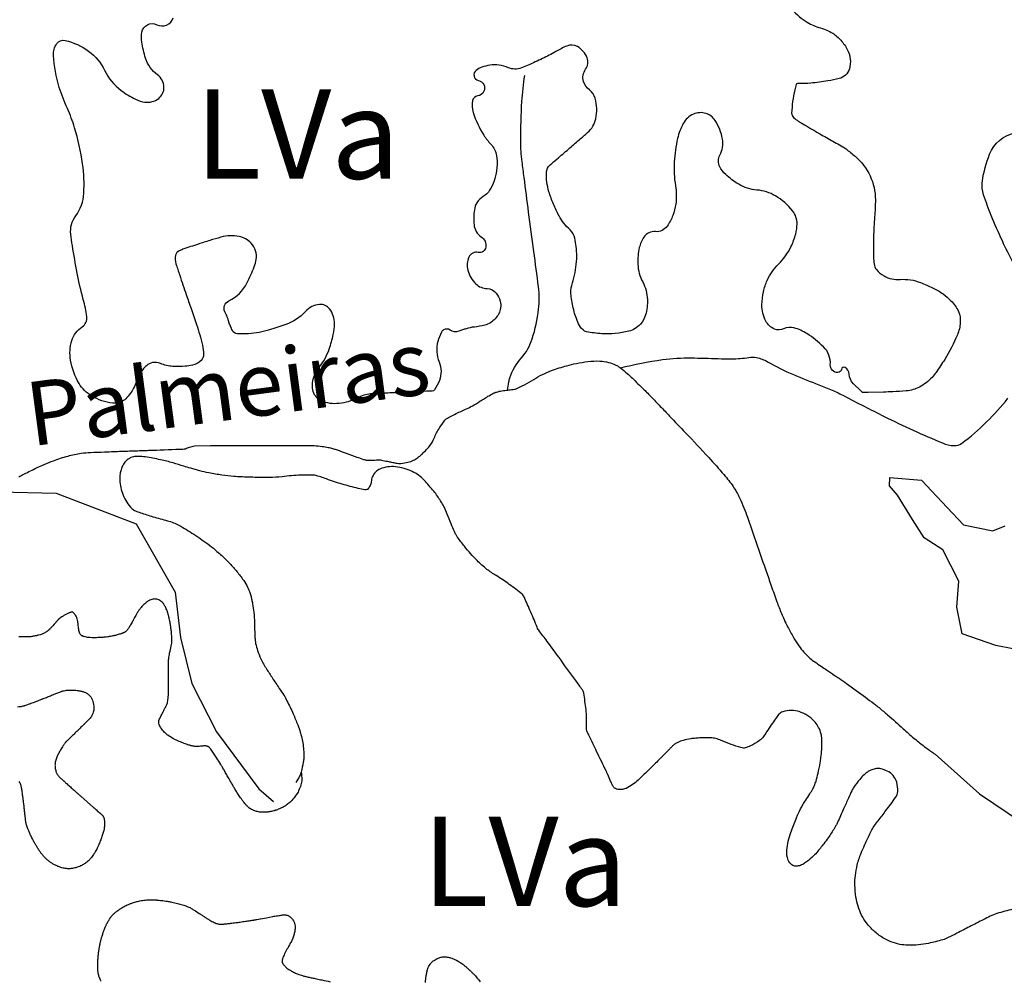
# Model space of a CAD drawing. Units: metres. Extents: x -420 to 420, y -43975 to 297.
# Drawn here: x -25 to 6, y -16 to 14 of the extents above; entities that cross this region are included whole.
import ezdxf
from ezdxf.enums import TextEntityAlignment as Align

# ---------------------------------------------------------------- set-up
doc = ezdxf.new("R2010")
doc.units = ezdxf.units.M
doc.header["$MEASUREMENT"] = 0
for name, color, linetype, lineweight in [('AFLUENTES', 1, 'Continuous', 0), ('CAIXA', 1, 'Continuous', 0), ('FORMATO', 1, 'Continuous', 0), ('MC', 1, 'Continuous', 0)]:
    doc.layers.add(name, color=color, linetype=linetype, lineweight=lineweight)
doc.styles.add('Style-WORKING', font='WORKING.shx')

msp = doc.modelspace()

# ---------------------------------------------------------------- linework, layer by layer
at = {"layer": 'AFLUENTES', "color": 4, "linetype": 'Continuous', "lineweight": -3, "flags": 128}
for points in [[(42.284, 15.31, 0.000001), (42.034, 16.058)], [(-9.705, 2.116, -0.018581), (-9.669, 2.372, -0.035849), (-9.636, 2.502, -0.102738), (-9.278, 3.123, 0.106404), (-8.935, 3.726, 0.046026), (-8.736, 4.652, 0.062578), (-8.739, 5.35), (-8.739, 5.35, 0.00067), (-8.885, 6.46), (-8.885, 6.46, -0.000604), (-9.047, 7.692), (-9.047, 7.692, -0.000098), (-9.189, 8.781), (-9.189, 8.781, -0.000217), (-9.253, 9.272, -0.031441), (-9.295, 9.922, -0.016596), (-9.258, 11.155, -0.022889), (-9.168, 11.975)], [(-40.361, -10.815, 0.000001), (-40.322, -10.52)], [(6.144, 6.098, -0.015697), (5.797, 6.791, -0.011725), (5.451, 7.587, -0.014771), (5.21, 8.233, -0.118969), (5.172, 8.662, -0.057639), (5.399, 9.512, -0.251078), (6.18, 10.173, 0.225232)], [(-25.02, -0.599, -0.014563), (-24.894, -0.53, -0.00493), (-24.517, -0.342, -0.022461), (-23.943, -0.093, -0.029181), (-23.483, 0.052, -0.021409), (-23.069, 0.137, -0.031153), (-22.779, 0.166), (-22.78, 0.166, -0.000078), (-22.338, 0.182), (-22.338, 0.182, -0.000121), (-22.054, 0.193), (-22.054, 0.193, -0.000005), (-21.554, 0.211), (-21.555, 0.211, 0.0001), (-21.055, 0.229), (-21.055, 0.229, 0.000385), (-20.956, 0.232), (-20.956, 0.232, 0.000039), (-19.981, 0.269), (-19.98, 0.269, 0.000851), (-19.847, 0.274, 0.008868), (-19.834, 0.275, 0.073835), (-19.805, 0.282, -0.015266), (-19.671, 0.329, -0.002582), (-19.523, 0.376, -0.074462), (-19.518, 0.376), (-19.518, 0.376), (-19.015, 0.378), (-18.095, 0.381), (-16.672, 0.384), (-16.112, 0.386), (-16.112, 0.386, -0.013619), (-15.767, 0.378, -0.018496), (-15.514, 0.355, -0.019877), (-15.329, 0.324, -0.026202), (-15.192, 0.288, -0.000405), (-15.134, 0.269, -0.001365), (-15.116, 0.264, -0.001099), (-14.988, 0.221, -0.00143), (-14.89, 0.188, -0.007731), (-14.767, 0.145, 0.002828), (-14.434, 0.022, 0.004046), (-14.224, -0.052, 0.016247), (-14.17, -0.068, 0.050524), (-14.144, -0.073, 0.009929), (-14.009, -0.079, 0.044296), (-13.817, -0.066, -0.080858), (-13.711, -0.067, -0.004729), (-13.661, -0.076, -0.001254), (-13.473, -0.113), (-13.473, -0.113, -0.0032), (-13.342, -0.139, 0.003084), (-13.207, -0.166, 0.064712), (-13.049, -0.177, 0.046797), (-12.833, -0.142, 0.043154), (-12.654, -0.08, 0.05745), (-12.532, -0.006, 0.01205), (-12.459, 0.052, 0.01168), (-12.387, 0.116, 0.020727), (-12.25, 0.255, 0.021813), (-12.131, 0.397, 0.066485), (-12.01, 0.609, -0.044723), (-11.843, 0.932, -0.018826), (-11.676, 1.176, -0.090906), (-11.63, 1.218, -0.021592), (-11.559, 1.259, -0.006541), (-11.314, 1.383, -0.006704), (-10.99, 1.536, 0.012165), (-10.812, 1.622, 0.032019), (-10.573, 1.766, -0.026514), (-10.285, 1.943, -0.005954), (-10.126, 2.028, -0.031794), (-10.095, 2.041, -0.004547), (-10.076, 2.048, -0.00374), (-10.053, 2.055, -0.008794), (-9.983, 2.077, -0.019692), (-9.951, 2.085, -0.015701), (-9.934, 2.088, -0.001418), (-9.741, 2.114, -0.009625), (-9.584, 2.132, 0.016221), (-9.492, 2.143, 0.066282), (-9.443, 2.158, 0.011402), (-9.181, 2.283, 0.02571), (-8.889, 2.451, -0.027652), (-8.616, 2.606, -0.028636), (-8.327, 2.729, -0.017937), (-7.85, 2.883, -0.02003), (-7.553, 2.954, -0.016804), (-7.195, 3.012, -0.042012), (-6.817, 3.029, -0.057225), (-6.543, 2.986, -0.041816), (-6.319, 2.903, -0.058466), (-6.174, 2.814, -0.010897), (-5.964, 2.64, -0.013098), (-5.797, 2.488, -0.001773), (-5.446, 2.148, -0.006522), (-5.352, 2.054, -0.000895), (-5.068, 1.761), (-5.068, 1.761, -0.00086), (-4.774, 1.455, -0.000661), (-4.63, 1.305), (-4.63, 1.305, -0.000189), (-4.127, 0.779), (-4.127, 0.779, -0.004882), (-3.405, 0.006, -0.007222), (-2.93, -0.527, -0.013573), (-2.773, -0.719, -0.015171), (-2.642, -0.899, -0.020895), (-2.532, -1.075, -0.020756), (-2.437, -1.262, -0.011529), (-2.301, -1.575, -0.012905), (-2.194, -1.86), (-2.194, -1.86), (-2.035, -2.32), (-1.875, -2.779), (-1.875, -2.779, 0.000508), (-1.868, -2.8), (-1.868, -2.8, 0.000014), (-1.606, -3.552), (-1.606, -3.552, 0.000422), (-1.445, -4.011), (-1.445, -4.011, 0.000383), (-1.267, -4.516), (-1.267, -4.516, 0.011907), (-1.199, -4.697, 0.005705), (-1.043, -5.067, 0.017618), (-0.931, -5.301, 0.011909), (-0.746, -5.636, 0.023396), (-0.579, -5.894, 0.029047), (-0.423, -6.087, 0.024146), (-0.231, -6.28, 0.035192), (-0.083, -6.396), (-0.083, -6.396, 0.000303), (0.122, -6.535), (0.122, -6.535, 0.000386), (0.283, -6.644), (0.283, -6.644, 0.000253), (0.542, -6.818), (0.542, -6.818, -0.000476), (0.68, -6.911, -0.007132), (0.916, -7.075, -0.002804), (1.507, -7.505, -0.002291), (1.767, -7.698, -0.006274), (1.861, -7.77, -0.00774), (1.933, -7.829, -0.002036), (2.202, -8.057), (2.202, -8.057, -0.010181), (2.686, -8.488, 0.014535), (3.028, -8.787, 0.003126), (3.038, -8.796), (3.038, -8.796, 0.000195), (3.215, -8.938), (3.215, -8.938, 0.010271), (3.411, -9.089, 0.007442), (3.69, -9.288)], [(-6.174, 2.814, -0.026155), (-4.85, 3.072, -0.039318), (-3.954, 3.127, -0.004954), (-3.105, 3.104, 0.01004), (-2.686, 3.097, 0.038073), (-2.148, 3.139, -0.085102), (-1.906, 3.136, -0.087113), (-1.561, 3.007, 0.035168), (-0.75, 2.604, 0.005355), (0.047, 2.285, -0.010183), (0.464, 2.114, -0.018029), (0.84, 1.934, 0.005343), (2.09, 1.296, 0.016713), (3.92, 0.462, 0.088327), (4.294, 0.379, 0.170542), (4.521, 0.448, 0.03813), (5.302, 1.119, 0.024557), (5.974, 1.862, 0.049009)]]:
    msp.add_lwpolyline(points, format="xyb", dxfattribs=at)
at = {"layer": 'AFLUENTES', "color": 4, "linetype": 'Continuous', "lineweight": -3}
for points in [[(-25.647, -1.073), (-23.854, -1.116), (-21.351, -2.072), (-20.123, -4.21), (-19.961, -5.632), (-19.598, -7.068), (-18.832, -8.589), (-17.505, -10.368), (-17.044, -10.769)], [(3.69, -9.288), (5.085, -10.53), (6.433, -11.442), (8.055, -12.389), (8.646, -13.023), (9.61, -13.767), (10.978, -14.463), (12.861, -14.71), (14.089, -14.638), (15.224, -14.246), (16.652, -14.237), (17.363, -14.657), (17.709, -15.286)]]:
    msp.add_lwpolyline(points, dxfattribs=at)
at = {"layer": 'MC', "color": 7, "linetype": 'Continuous', "lineweight": -3, "flags": 128}
for points in [[(-23.659, 19.421, 0.000001), (-23.762, 19.285)], [(-0.793, 14.034, 0.069601), (-0.314, 13.639, 0.074265), (0.096, 13.464, -0.078907), (0.48, 13.296, -0.069043), (0.736, 13.078, -0.06209), (0.947, 12.77, -0.193641), (1.004, 12.183, -0.265962), (0.683, 11.876, -0.021156), (0.331, 11.803, -0.014082), (-0.205, 11.733, -0.041943), (-0.58, 11.726, 0.189556), (-0.662, 11.699, 0.157602), (-0.668, 11.69, 0.010271), (-0.71, 11.52, 0.044645), (-0.805, 10.796, 0.223743), (-0.745, 10.655, 0.04517), (-0.599, 10.546, 0.00912), (0.18, 10.086, 0.003017), (0.594, 9.855, -0.006152), (0.797, 9.741, -0.032551), (0.898, 9.673, -0.010767), (1.184, 9.442, -0.109121), (1.652, 8.83, -0.109597), (1.818, 8.08, -0.021522), (1.794, 7.544, 0.018142), (1.762, 6.909, 0.007984), (1.763, 6.28, 0.023834), (1.777, 6.07, 0.145877), (1.853, 5.891, 0.090633), (2.089, 5.693, 0.151764), (2.592, 5.583, -0.119034), (3.237, 5.485, -0.009615), (3.613, 5.322, -0.021651), (3.775, 5.24, -0.037845), (3.941, 5.129, -0.023042), (4.188, 4.916, -0.102722), (4.42, 4.584, -0.117463), (4.48, 4.235, -0.084548), (4.388, 3.846, -0.038972), (3.991, 3.081, -0.013692), (3.722, 2.674, -0.032713), (3.594, 2.515, -0.087106), (3.2, 2.212, -0.101363), (2.787, 2.094, -0.005969), (2.361, 2.066, -0.008925), (2.076, 2.056), (2.076, 2.056), (1.593, 2.047), (1.415, 2.044), (1.363, 2.094), (1.13, 2.319), (1.13, 2.319, -0.194666), (0.997, 2.619, 0.272599), (0.867, 2.823, 0.508129), (0.758, 2.768, -0.361494), (0.641, 2.667, -0.441526), (0.406, 2.913, 0.220516), (0.194, 3.473, 0.051012), (-0.325, 3.886, 0.076204), (-0.732, 4.067, 0.178149), (-1.059, 4.039, -0.20857), (-1.342, 4.031, -0.178377), (-1.618, 4.282, -0.126158), (-1.737, 4.787, -0.047761), (-1.688, 5.199, -0.053225), (-1.572, 5.553, -0.091709), (-1.217, 6.064, 0.08505), (-0.827, 6.609, 0.047551), (-0.679, 7.007, 0.063016), (-0.636, 7.325, 0.167923), (-0.771, 7.727, 0.097108), (-1.313, 8.203, 0.112593), (-1.892, 8.384, -0.113943), (-2.464, 8.565, -0.053346), (-2.872, 8.868, -0.088121), (-3.059, 9.114, -0.249459), (-3.053, 9.479, 0.173848), (-2.972, 9.98, 0.098296), (-3.207, 10.568, 0.176425), (-3.495, 10.785, 0.181602), (-3.886, 10.76, 0.164622), (-4.202, 10.467, 0.065918), (-4.379, 10.003, 0.043957), (-4.486, 9.267, 0.05447), (-4.447, 8.514, -0.072383), (-4.437, 7.945, -0.060385), (-4.528, 7.589, -0.05844), (-4.705, 7.254, -0.271787), (-5.072, 7.082, 0.273667), (-5.437, 6.91, 0.09416), (-5.579, 6.582, 0.064947), (-5.625, 6.067, 0.113376), (-5.473, 5.505, -0.115833), (-5.326, 4.953, -0.075983), (-5.385, 4.474, -0.11283), (-5.542, 4.186, -0.152323), (-5.912, 3.962, -0.07647), (-6.757, 3.885, -0.033526), (-7.235, 3.948, -0.134252), (-7.344, 4.002, -0.10246), (-7.486, 4.195, -0.052492), (-7.635, 4.633, -0.020097), (-7.72, 5.094, -0.063965), (-7.722, 5.242, -0.050518), (-7.655, 5.551, 0.047188), (-7.581, 5.88, 0.005024), (-7.54, 6.229, 0.029603), (-7.537, 6.288, 0.001494), (-7.537, 6.292, 0.000259), (-7.537, 6.314, 0.022409), (-7.557, 6.62, 0.026832), (-7.598, 6.872, 0.154961), (-7.751, 7.137, -0.083661), (-8.094, 7.576, -0.02464), (-8.27, 7.943, -0.024188), (-8.412, 8.333, -0.086289), (-8.49, 8.936, -0.206155), (-8.376, 9.173, -0.002623), (-8.162, 9.357, 0.001553), (-7.8, 9.667), (-7.8, 9.667, 0.000496), (-7.462, 9.958), (-7.462, 9.958, 0.000633), (-7.198, 10.186, 0.161324), (-6.942, 10.617, 0.124721), (-6.963, 11.259, 0.161073), (-7.14, 11.519, -0.155012), (-7.328, 11.786, -0.242379), (-7.262, 12.168, 0.262922), (-7.214, 12.526, 0.168288), (-7.519, 12.879, 0.239649), (-7.856, 12.896, 0.028821), (-8.199, 12.72, -0.023722), (-8.612, 12.502, -0.005144), (-9.067, 12.294, -0.011748), (-9.269, 12.21, -0.196719), (-9.684, 12.218, 0.137718), (-10.262, 12.295, 0.053944), (-10.518, 12.23, 0.071998), (-10.692, 12.134, 0.646247), (-10.62, 11.816, -0.4866), (-10.451, 11.477, -0.250347), (-10.649, 11.331, 0.304872), (-10.802, 11.191, 0.138804), (-10.789, 10.816, 0.065227), (-10.453, 10.104, 0.048964), (-10.23, 9.823, -0.085362), (-10.114, 9.652, -0.0833), (-10.042, 9.382, -0.059496), (-10.052, 8.991, -0.049501), (-10.131, 8.67, -0.05068), (-10.27, 8.377, -0.12856), (-10.469, 8.183, 0.127943), (-10.67, 7.989, 0.104545), (-10.749, 7.764, 0.053095), (-10.76, 7.3, 0.229816), (-10.535, 6.921, -0.293495), (-10.391, 6.594, -0.42704), (-10.626, 6.431, 0.350601), (-10.92, 6.28, 0.170787), (-10.954, 5.875, 0.137465), (-10.702, 5.444, 0.189146), (-10.348, 5.297, -0.229033), (-10.061, 5.15, -0.090363), (-9.938, 4.908, -0.115034), (-9.926, 4.695, -0.144452), (-10.093, 4.353, -0.141672), (-10.425, 4.152, -0.04202), (-10.749, 4.093, 0.052549), (-11.008, 4.04, 0.016141), (-11.12, 4.001, -0.015542), (-11.236, 3.96, -0.228486), (-11.502, 3.997, 0.292017), (-11.72, 4.002, 0.1455), (-11.78, 3.935, 0.041155), (-11.891, 3.643, 0.171281), (-11.854, 3, -0.192383), (-11.845, 2.423, -0.056238), (-11.996, 2.129, -0.237553), (-12.068, 2.088, -0.00114), (-12.245, 2.08), (-12.245, 2.08, -0.000274), (-12.983, 2.047), (-12.983, 2.047, -0.00021), (-13.53, 2.023), (-13.53, 2.023, 0.000275), (-13.949, 2.004), (-13.949, 2.004, 0.111734), (-14.364, 1.891, -0.083224), (-14.91, 1.708, -0.115926), (-15.485, 1.75, -0.19648), (-15.754, 1.973, -0.089212), (-15.821, 2.181, -0.086961), (-15.812, 2.404, -0.114493), (-15.61, 2.834, 0.082984), (-15.296, 3.405, 0.033159), (-15.17, 3.857, 0.045544), (-15.132, 4.197, 0.172567), (-15.285, 4.66, 0.252191), (-15.6, 4.799, 0.193341), (-16.045, 4.578, -0.127788), (-16.657, 4.17, -0.012539), (-17.166, 4.008, -0.019871), (-17.492, 3.927, -0.069471), (-18.172, 3.882, -0.260334), (-18.333, 3.988, -0.020229), (-18.394, 4.119, -0.022425), (-18.439, 4.241, -0.007093), (-18.469, 4.34, 0.00898), (-18.493, 4.418, 0.071267), (-18.525, 4.482, -0.051391), (-18.572, 4.569, -0.39785), (-18.441, 4.915, 0.164579), (-17.876, 5.472, 0.02306), (-17.646, 5.984, 0.054304), (-17.583, 6.214, 0.117231), (-17.603, 6.48, 0.111644), (-17.745, 6.72, 0.15668), (-18.124, 6.931, 0.119013), (-18.689, 6.907, 0.004354), (-19.04, 6.804, 0.004254), (-19.398, 6.691, 0.006609), (-19.88, 6.528, 0.025052), (-20.004, 6.477, 0.229896), (-20.111, 6.346, 0.135691), (-20.099, 6.069, 0.002847), (-19.984, 5.718, 0.00163), (-19.777, 5.108, 0.000571), (-19.628, 4.673), (-19.628, 4.673, -0.000496), (-19.455, 4.172), (-19.455, 4.172, -0.024945), (-19.271, 3.53, -0.056121), (-19.235, 3.235, -0.205603), (-19.315, 3.046, -0.133446), (-19.586, 2.898, -0.04405), (-19.811, 2.865, -0.026008), (-20.196, 2.862, -0.089915), (-20.589, 2.951, 0.149207), (-20.834, 2.978, 0.13772), (-21.023, 2.883, 0.084585), (-21.234, 2.615, 0.044821), (-21.334, 2.384, -0.049803), (-21.426, 2.177, -0.031761), (-21.53, 2.018, -0.026732), (-21.675, 1.844, -0.125955), (-21.817, 1.754, -0.077487), (-22.083, 1.71)], [(-22.083, 1.71, -0.103135), (-22.737, 1.93, -0.12694), (-23.137, 2.327, -0.092352), (-23.403, 3.053, -0.11599), (-23.364, 3.671, -0.177545), (-23.039, 4.102, 0.290291), (-22.894, 4.417, 0.035315), (-23.005, 4.956, -0.022802), (-23.197, 5.785, -0.00509), (-23.347, 6.643), (-23.347, 6.643, -0.012174), (-23.397, 7.003, -0.191008), (-23.242, 7.575, 0.14835), (-22.987, 8.282, 0.048176), (-23.027, 9.205, 0.03835), (-23.277, 10.337, 0.033019), (-23.503, 10.937, -0.029797), (-23.757, 11.601, -0.063087), (-23.94, 12.602, -0.170562), (-23.832, 12.973, -0.304706), (-23.568, 13.072, -0.098215), (-22.836, 12.736, -0.126257), (-22.335, 12.136, 0.121513), (-21.822, 11.507, 0.04602), (-21.368, 11.228, 0.081438), (-21.078, 11.139, 0.201621), (-20.642, 11.256, 0.237603), (-20.476, 11.607, 0.231134), (-20.677, 11.996, -0.153848), (-21.051, 12.513, -0.044888), (-21.169, 13.015, -0.074887), (-21.167, 13.325, -0.505839), (-20.704, 13.564, 0.448489), (-20.183, 13.775, 0.133673)], [(-3.243, -20.837, 0.000001), (-3.545, -21.181)], [(6.129, -14.145, 0.018499), (5.625, -14.28, 0.042139), (5.412, -14.366), (5.412, -14.366, 0.00082), (5.214, -14.466), (5.214, -14.466, 0.000362), (4.767, -14.694), (4.767, -14.694, 0.001027), (4.372, -14.896, -0.001501), (4.102, -15.034, -0.04715), (3.929, -15.102, -0.019025), (3.482, -15.214, -0.028595), (3.166, -15.261, -0.027975), (2.84, -15.272, -0.044935), (2.587, -15.244, -0.03894), (2.306, -15.163, -0.052583), (2.05, -15.036, -0.043353), (1.774, -14.826, -0.042123), (1.542, -14.574, -0.049944), (1.388, -14.33, -0.039006), (1.275, -14.051, -0.040417), (1.21, -13.768, -0.030541), (1.177, -13.389, -0.038775), (1.194, -13.089, -0.018944), (1.25, -12.76, -0.033863), (1.301, -12.579, -0.011091), (1.373, -12.391, -0.008176), (1.48, -12.139, -0.012433), (1.708, -11.661, -0.037992), (1.798, -11.513, -0.012037), (1.903, -11.373, 0.005233), (2.15, -11.055, 0.003958), (2.304, -10.848, 0.004167), (2.448, -10.648, 0.135346), (2.519, -10.453, 0.095334), (2.486, -10.163, 0.10185), (2.372, -9.956, 0.104463), (2.188, -9.816, 0.055542), (1.988, -9.746, 0.089158), (1.855, -9.74, 0.046216), (1.704, -9.774, 0.066101), (1.607, -9.821, 0.040512), (1.465, -9.931, 0.03668), (1.328, -10.076, 0.01859), (1.145, -10.32, 0.043936), (1.081, -10.432, 0.003641), (0.973, -10.67, -0.002608), (0.824, -11.002, -0.000756), (0.63, -11.426), (0.63, -11.426, -0.003289), (0.584, -11.523, -0.031496), (0.538, -11.606, -0.00837), (0.341, -11.903, -0.014048), (0.203, -12.091, -0.009388), (-0.016, -12.362, -0.035993), (-0.17, -12.522, -0.027298), (-0.398, -12.704, -0.072423), (-0.526, -12.77, -0.071646), (-0.669, -12.798, -0.181425), (-0.8, -12.755, -0.130692), (-0.912, -12.604, -0.118694), (-0.957, -12.292, -0.065282), (-0.83, -11.737, -0.004484), (-0.667, -11.308, -0.017575), (-0.62, -11.201, -0.004497), (-0.491, -10.936, -0.018779), (-0.458, -10.874, -0.015606), (-0.365, -10.729, 0.011212), (-0.235, -10.529, 0.004774), (-0.141, -10.373, 0.013008), (-0.108, -10.315, 0.034224), (-0.088, -10.268, 0.012084), (-0.041, -10.129, 0.019174), (0.023, -9.886, 0.014298), (0.088, -9.555, 0.010713), (0.112, -9.386, 0.007613), (0.137, -9.148, 0.026025), (0.145, -8.946, 0.023296), (0.131, -8.72, 0.06004), (0.102, -8.594, 0.037469), (0.017, -8.405, 0.075538), (-0.099, -8.251, 0.049193), (-0.329, -8.067, 0.068038), (-0.565, -7.955, 0.072713), (-0.807, -7.917, 0.082072), (-1.087, -7.959, 0.152244), (-1.214, -8.049, 0.00757), (-1.308, -8.175, 0.005015), (-1.444, -8.368, 0.00854), (-1.591, -8.59, -0.012978), (-1.689, -8.735, -0.08364), (-1.817, -8.863, -0.046121), (-2.099, -9.026, -0.032398), (-2.261, -9.088, -0.099374), (-2.318, -9.094, -0.047203), (-2.399, -9.079, -0.012311), (-2.7, -8.984, -0.026658), (-3.01, -8.858, 0.049402), (-3.18, -8.798, 0.050396), (-3.356, -8.773, 0.026542), (-3.692, -8.778, 0.00757), (-3.848, -8.791, 0.010172), (-3.964, -8.805, 0.033437), (-4.208, -8.855, 0.047842), (-4.371, -8.918, 0.02533), (-4.475, -8.977, 0.054509), (-4.519, -9.011, 0.001685), (-4.591, -9.084, 0.001698), (-4.663, -9.157, 0.0008), (-4.85, -9.348), (-4.85, -9.348, -0.002129), (-4.92, -9.419, -0.002465), (-4.934, -9.434), (-4.934, -9.434, -0.000135), (-5.204, -9.7), (-5.204, -9.7, -0.002671), (-5.274, -9.769), (-5.274, -9.769, -0.000633), (-5.572, -10.057), (-5.572, -10.057, -0.061888), (-5.936, -10.33, -0.117841), (-6.168, -10.398, -0.118951), (-6.328, -10.367, -0.181363), (-6.404, -10.291, -0.001095), (-6.451, -10.19, -0.001831), (-6.478, -10.129), (-6.478, -10.129, -0.000862), (-6.568, -9.924), (-6.568, -9.924, 0.004832), (-6.585, -9.888, 0.004309), (-6.62, -9.813), (-6.62, -9.813, -0.000527), (-6.917, -9.198), (-6.917, -9.198, -0.000575), (-7.149, -8.716), (-7.149, -8.716, -0.002468), (-7.202, -8.604, -0.124722), (-7.237, -8.423, 0.042583), (-7.25, -7.892, 0.010564), (-7.32, -7.368, 0.099948), (-7.339, -7.315, 0.014848), (-7.392, -7.234, 0.00401), (-7.6, -6.942), (-7.6, -6.942, 0.000178), (-8.095, -6.26), (-8.095, -6.26, 0.002378), (-8.132, -6.209), (-8.132, -6.209, 0.000168), (-8.301, -5.981), (-8.301, -5.981, -0.000024), (-8.47, -5.753), (-8.47, -5.753, -0.000225), (-8.726, -5.406), (-8.726, -5.406, -0.002958), (-8.746, -5.38, -0.062587), (-8.782, -5.313, 0.009138), (-8.981, -4.834), (-8.981, -4.834, 0.002218), (-9.181, -4.38), (-9.181, -4.38, 0.016835), (-9.209, -4.322, 0.103211), (-9.248, -4.276, 0.012022), (-9.654, -3.968, 0.019195), (-10.07, -3.692, -0.02781), (-10.354, -3.497, -0.034474), (-10.662, -3.223, -0.023767), (-11.059, -2.776, -0.011049), (-11.277, -2.494, -0.043869), (-11.324, -2.418, -0.009848), (-11.373, -2.314, -0.004276), (-11.479, -2.071, -0.01214), (-11.6, -1.767, 0.017815), (-11.685, -1.561, 0.03189), (-11.722, -1.49, 0.00753), (-11.905, -1.204, 0.028857), (-12.019, -1.052, 0.011901), (-12.324, -0.706, 0.095741), (-12.698, -0.432, 0.082246), (-13.217, -0.284, 0.129901), (-13.707, -0.355, 0.195831), (-13.943, -0.593, 0.089637), (-13.979, -0.757, -0.123633), (-14.013, -0.875, -0.041588), (-14.088, -0.982, -0.167555), (-14.117, -0.999, -0.086066), (-14.186, -1.002, -0.028865), (-14.386, -0.963, -0.006597), (-14.889, -0.83, -0.013602), (-15.13, -0.755, -0.008269), (-15.381, -0.665, 0.011405), (-15.563, -0.601, 0.008588), (-15.65, -0.574, 0.011961), (-15.713, -0.557, 0.05384), (-15.806, -0.545, 0.013226), (-16.187, -0.549, 0.022418), (-16.77, -0.595, -0.03202), (-17.179, -0.62, -0.002795), (-17.562, -0.616), (-17.562, -0.616, -0.004033), (-17.826, -0.61, -0.001089), (-17.957, -0.606, -0.001329), (-18.064, -0.602, -0.014551), (-18.288, -0.586, -0.008713), (-18.659, -0.543, -0.013642), (-19.067, -0.477, -0.019086), (-19.355, -0.41, -0.001866), (-19.495, -0.372, -0.001822), (-19.639, -0.331, -0.005561), (-19.849, -0.268, 0.003413), (-20.192, -0.164, 0.018873), (-20.583, -0.064, 0.015683), (-21.061, 0.023, 0.034358), (-21.281, 0.041, 0.049993), (-21.432, 0.028, 0.058924), (-21.515, 0.002, 0.049678), (-21.603, -0.049, 0.070756), (-21.699, -0.141, 0.058059), (-21.784, -0.278, 0.040202), (-21.832, -0.408, 0.040291), (-21.858, -0.543, 0.046929), (-21.861, -0.706, 0.03273), (-21.829, -0.936, 0.046348), (-21.756, -1.173, 0.046343), (-21.641, -1.393, 0.052477), (-21.478, -1.593, 0.103436), (-21.368, -1.666, 0.013414), (-21.213, -1.722, 0.005356), (-20.82, -1.847, 0.010913), (-20.367, -1.975, -0.025638), (-20.176, -2.035, -0.041441), (-20.006, -2.115, -0.014315), (-19.542, -2.4, -0.003809), (-19.29, -2.568, -0.007265), (-19.16, -2.659, -0.017616), (-18.928, -2.838, -0.013052), (-18.631, -3.099, -0.016448), (-18.443, -3.285, -0.012871), (-18.217, -3.536, -0.023022), (-18.011, -3.801, -0.031819), (-17.884, -4.008, -0.023388), (-17.797, -4.191, -0.036029), (-17.756, -4.316, -0.009913), (-17.724, -4.451, -0.010505), (-17.699, -4.579, -0.008255), (-17.66, -4.838, -0.019581), (-17.649, -4.947, -0.010129), (-17.643, -5.109, 0.005851), (-17.635, -5.388, 0.003043), (-17.625, -5.613, 0.005829), (-17.618, -5.731, 0.04187), (-17.603, -5.824, 0.018007), (-17.542, -6.035, 0.022766), (-17.442, -6.302, 0.035938), (-17.359, -6.462, 0.004605), (-17.264, -6.614, 0.002388), (-17.077, -6.903, 0.005629), (-16.861, -7.227, -0.008469), (-16.719, -7.443, -0.025687), (-16.622, -7.614, -0.011074), (-16.427, -8.027, -0.012143), (-16.284, -8.369, -0.01828), (-16.203, -8.602, -0.017446), (-16.168, -8.731, -0.011467), (-16.127, -8.931, -0.029082), (-16.099, -9.154, -0.025571), (-16.096, -9.41, -0.038663), (-16.11, -9.538, -0.015706), (-16.18, -9.847, -0.050738), (-16.227, -9.973, -0.029802), (-16.34, -10.172)], [(-16.18, -9.847, -0.057585), (-16.156, -10.083, -0.081255), (-16.185, -10.249, -0.016706), (-16.257, -10.434, -0.039394), (-16.296, -10.509, -0.036296), (-16.437, -10.7, -0.047403), (-16.567, -10.826, -0.012838), (-16.672, -10.906, -0.035111), (-16.713, -10.931, -0.012114), (-16.815, -10.981, -0.0163), (-16.893, -11.014, -0.002523), (-16.952, -11.037, -0.01447), (-16.962, -11.041, -0.004907), (-16.977, -11.045, -0.002061), (-17.014, -11.056, -0.006744), (-17.032, -11.061, -0.001631), (-17.109, -11.08, -0.033119), (-17.224, -11.1, -0.025925), (-17.373, -11.108, -0.04116), (-17.485, -11.099, -0.037015), (-17.606, -11.07, -0.024998), (-17.705, -11.034, -0.041985), (-17.76, -11.004, -0.022276), (-17.816, -10.963, -0.032134), (-17.852, -10.931, -0.014404), (-17.914, -10.865, -0.015958), (-17.966, -10.802, -0.003638), (-18.021, -10.729, -0.006502), (-18.051, -10.688, -0.006303), (-18.141, -10.556, -0.008185), (-18.208, -10.453, -0.001347), (-18.242, -10.397, -0.007161), (-18.249, -10.387, -0.000456), (-18.28, -10.332, -0.000266), (-18.333, -10.239), (-18.333, -10.24, -0.000013), (-18.426, -10.077), (-18.426, -10.077, -0.000263), (-18.431, -10.069, -0.000062), (-18.434, -10.064), (-18.434, -10.064, -0.000002), (-18.51, -9.931), (-18.51, -9.931, -0.000158), (-18.577, -9.812), (-18.577, -9.812, 0.000066), (-18.645, -9.694), (-18.645, -9.694, 0.006202), (-18.695, -9.609, 0.002647), (-18.815, -9.412, 0.010008), (-18.899, -9.282, 0.010203), (-18.987, -9.157, 0.014998), (-19.025, -9.109, 0.022686), (-19.052, -9.079, 0.034642), (-19.073, -9.061, 0.046762), (-19.091, -9.05, 0.033804), (-19.103, -9.045, 0.020509), (-19.125, -9.039, 0.036159), (-19.176, -9.03, 0.038515), (-19.225, -9.029, 0.019144), (-19.287, -9.035, -0.013765), (-19.374, -9.044, -0.005292), (-19.467, -9.05, -0.023998), (-19.487, -9.05, -0.036144), (-19.511, -9.047, -0.014076), (-19.573, -9.034, -0.007588), (-19.67, -9.009, -0.011628), (-19.733, -8.99, -0.005205), (-19.769, -8.977, -0.002524), (-19.844, -8.951, -0.011164), (-19.92, -8.921, -0.005144), (-20.082, -8.852, -0.02903), (-20.199, -8.792, -0.02125), (-20.35, -8.695, -0.043003), (-20.437, -8.621, -0.030849), (-20.542, -8.503, -0.04947), (-20.614, -8.388, -0.087765), (-20.636, -8.315, -0.050349), (-20.637, -8.245, -0.092073), (-20.626, -8.209, -0.000781), (-20.598, -8.151, -0.001078), (-20.578, -8.11), (-20.578, -8.11, -0.000024), (-20.508, -7.971), (-20.508, -7.971, -0.000398), (-20.504, -7.963, -0.001904), (-20.456, -7.868), (-20.456, -7.868, 0.000388), (-20.408, -7.772, 0.001838), (-20.393, -7.743, 0.001787), (-20.379, -7.714, 0.039833), (-20.37, -7.691, 0.024269), (-20.361, -7.654, 0.023606), (-20.35, -7.581, 0.00919), (-20.334, -7.394, 0.000443), (-20.329, -7.325, 0.007856), (-20.329, -7.321, 0.000346), (-20.329, -7.318, 0.007778), (-20.329, -7.318), (-20.329, -7.318), (-20.329, -6.823), (-20.329, -6.328), (-20.329, -6.327, -0.019986), (-20.329, -6.325, -0.003241), (-20.328, -6.308, -0.018451), (-20.319, -6.245, -0.007449), (-20.291, -6.088, -0.00453), (-20.27, -5.989, 0.005448), (-20.249, -5.889, 0.004483), (-20.234, -5.808, 0.014853), (-20.23, -5.783, 0.015578), (-20.229, -5.769, 0.008773), (-20.228, -5.743, 0.011497), (-20.228, -5.699, 0.00655), (-20.231, -5.622, 0.006675), (-20.236, -5.543, 0.005307), (-20.245, -5.443, 0.008572), (-20.26, -5.314, 0.008845), (-20.28, -5.189, 0.006078), (-20.292, -5.123, 0.004789), (-20.309, -5.039, 0.011291), (-20.333, -4.938, 0.01176), (-20.361, -4.842, 0.014478), (-20.376, -4.799, 0.008993), (-20.404, -4.731, 0.025216), (-20.433, -4.67, 0.019312), (-20.478, -4.595, 0.037345), (-20.513, -4.549, 0.033142), (-20.56, -4.503, 0.050903), (-20.607, -4.469, 0.045181), (-20.667, -4.443, 0.043346), (-20.724, -4.429, 0.049859), (-20.774, -4.426, 0.041178), (-20.83, -4.434, 0.041242), (-20.885, -4.45, 0.028979), (-20.951, -4.481, 0.034005), (-21.005, -4.514, 0.018321), (-21.056, -4.554, 0.018283), (-21.104, -4.597, 0.021208), (-21.19, -4.689, 0.023814), (-21.259, -4.777, 0.009063), (-21.319, -4.865, 0.022823), (-21.341, -4.902, 0.002147), (-21.379, -4.974, -0.002384), (-21.417, -5.046), (-21.417, -5.046, -0.000227), (-21.468, -5.14, -0.002321), (-21.473, -5.149, -0.00396), (-21.483, -5.168, -0.001141), (-21.521, -5.234, -0.001768), (-21.531, -5.251, -0.000737), (-21.554, -5.29, -0.013864), (-21.584, -5.338, -0.014575), (-21.615, -5.382, -0.017951), (-21.639, -5.412, -0.020026), (-21.662, -5.436, -0.007501), (-21.677, -5.451, -0.023032), (-21.683, -5.455, -0.008025), (-21.688, -5.459, -0.018725), (-21.691, -5.461, -0.009595), (-21.696, -5.464, -0.008685), (-21.703, -5.468, -0.002369), (-21.709, -5.471, -0.00381), (-21.713, -5.473, -0.005122), (-21.723, -5.478, -0.004295), (-21.735, -5.483, -0.002978), (-21.746, -5.487, -0.005609), (-21.751, -5.49, -0.003212), (-21.755, -5.491, -0.001507), (-21.763, -5.494, -0.004297), (-21.775, -5.498, -0.001859), (-21.804, -5.509, -0.005092), (-21.828, -5.517, -0.002554), (-21.877, -5.532, -0.006715), (-21.938, -5.55, -0.007523), (-21.993, -5.565, -0.003952), (-22.013, -5.569, -0.002367), (-22.047, -5.577, -0.008374), (-22.109, -5.59, -0.005935), (-22.196, -5.605, -0.008669), (-22.24, -5.611, -0.00398), (-22.334, -5.623, -0.013229), (-22.454, -5.633, -0.008833), (-22.634, -5.64, -0.013649), (-22.734, -5.639, -0.013539), (-22.835, -5.633, -0.026493), (-22.902, -5.624, -0.022068), (-22.98, -5.605, -0.037667), (-23.037, -5.584, -0.058102), (-23.07, -5.564, -0.046737), (-23.094, -5.541, -0.069311), (-23.106, -5.523, -0.020364), (-23.116, -5.5, -0.020191), (-23.124, -5.476, -0.012286), (-23.141, -5.41, -0.026645), (-23.147, -5.379, -0.000513), (-23.151, -5.347), (-23.151, -5.347, -0.000186), (-23.162, -5.259), (-23.162, -5.259, -0.000652), (-23.169, -5.197, 0.00042), (-23.177, -5.135, 0.046007), (-23.195, -5.051, 0.04159), (-23.231, -4.964, 0.037495), (-23.266, -4.907, 0.053126), (-23.297, -4.872, 0.013511), (-23.318, -4.854, 0.040712), (-23.326, -4.849, 0.021617), (-23.333, -4.845, 0.02575), (-23.339, -4.842, 0.061945), (-23.351, -4.84, 0.041959), (-23.37, -4.84, 0.030934), (-23.39, -4.843, 0.02714), (-23.413, -4.849, 0.016449), (-23.45, -4.863, 0.01695), (-23.486, -4.878, 0.00811), (-23.528, -4.9, 0.007573), (-23.573, -4.925, 0.008722), (-23.653, -4.971, 0.013314), (-23.703, -5.004, 0.005485), (-23.735, -5.026, 0.009747), (-23.752, -5.039, 0.007439), (-23.775, -5.058, 0.015901), (-23.785, -5.067, 0.003726), (-23.791, -5.072, 0.012974), (-23.792, -5.074, 0.004555), (-23.799, -5.081, 0.001905), (-23.813, -5.097, 0.000277), (-23.855, -5.145, 0.000995), (-23.867, -5.158), (-23.867, -5.158), (-23.913, -5.212), (-23.96, -5.266), (-23.96, -5.266, -0.005393), (-23.962, -5.268, -0.001039), (-23.973, -5.28, -0.002816), (-24, -5.309, -0.002231), (-24.035, -5.346, -0.000792), (-24.042, -5.353, -0.000334), (-24.058, -5.369, -0.003546), (-24.073, -5.385, -0.002865), (-24.093, -5.405, -0.017798), (-24.103, -5.414, -0.008882), (-24.123, -5.431, -0.021486), (-24.145, -5.446, -0.013846), (-24.18, -5.468, -0.015472), (-24.213, -5.487, -0.015234), (-24.249, -5.503, -0.014621), (-24.298, -5.523, -0.011834), (-24.36, -5.544, -0.006434), (-24.429, -5.564, -0.010409), (-24.472, -5.575, -0.00609), (-24.513, -5.585, -0.007577), (-24.547, -5.591, -0.008821), (-24.597, -5.599, -0.009099), (-24.645, -5.606, -0.005496), (-24.689, -5.61, -0.006894), (-24.723, -5.612, -0.005752), (-24.776, -5.615, -0.00575), (-24.828, -5.616, -0.003384), (-24.886, -5.616, -0.004871), (-24.927, -5.616, -0.002926), (-24.972, -5.615, -0.002432), (-25.026, -5.613, -0.003069)], [(-25.062, -7.801, 0.016294), (-24.975, -7.794, 0.023776), (-24.916, -7.784, 0.009633), (-24.86, -7.771, 0.019732), (-24.832, -7.762, 0.002451), (-24.772, -7.741, 0.002824), (-24.72, -7.723, 0.000192), (-24.662, -7.701, 0.000578), (-24.643, -7.694, 0.001613), (-24.494, -7.639, 0.001739), (-24.357, -7.587, 0.000528), (-24.309, -7.568, 0.002003), (-24.296, -7.563, 0.001065), (-24.27, -7.552, 0.000344), (-24.188, -7.52, 0.000688), (-24.063, -7.469, -0.001085), (-23.938, -7.418, -0.000774), (-23.918, -7.41), (-23.918, -7.41, -0.000137), (-23.803, -7.364, -0.001689), (-23.743, -7.34, -0.00231), (-23.698, -7.323, -0.01861), (-23.682, -7.318, -0.007856), (-23.644, -7.307, -0.02156), (-23.605, -7.299, -0.011067), (-23.527, -7.287, -0.01642), (-23.447, -7.279, -0.01787), (-23.373, -7.278, -0.015603), (-23.278, -7.282, -0.017861), (-23.195, -7.291, -0.002843), (-23.14, -7.299, -0.006601), (-23.117, -7.303, -0.005333), (-23.083, -7.309, -0.006604), (-23.057, -7.315, -0.015077), (-23.037, -7.321, -0.00702), (-22.995, -7.334, -0.018931), (-22.957, -7.348, -0.016154), (-22.914, -7.367, -0.027042), (-22.889, -7.381, -0.018618), (-22.855, -7.405, -0.035834), (-22.819, -7.436, -0.030446), (-22.783, -7.477, -0.027192), (-22.76, -7.509, -0.023182), (-22.737, -7.55, -0.034112), (-22.717, -7.599, -0.021176), (-22.693, -7.681, -0.031281), (-22.676, -7.771, -0.037404), (-22.673, -7.847, -0.033469), (-22.679, -7.909, -0.03263), (-22.694, -7.971, -0.029449), (-22.723, -8.05, -0.041278), (-22.752, -8.103, -0.014847), (-22.788, -8.154, -0.033213), (-22.806, -8.176, -0.001888), (-22.859, -8.23, -0.001844), (-22.914, -8.284), (-22.914, -8.284, -0.000041), (-22.98, -8.351), (-22.98, -8.351, -0.000787), (-22.984, -8.355, -0.000414), (-23.054, -8.424), (-23.054, -8.424, -0.000329), (-23.143, -8.512), (-23.143, -8.512, -0.000111), (-23.161, -8.529, -0.000323), (-23.167, -8.535, -0.002372), (-23.178, -8.546, -0.00022), (-23.294, -8.658), (-23.294, -8.658, -0.000791), (-23.381, -8.742, 0.001784), (-23.469, -8.825, 0.002657), (-23.492, -8.847, 0.001672), (-23.528, -8.883, 0.003661), (-23.546, -8.901, 0.004967), (-23.559, -8.915, 0.00964), (-23.565, -8.923, 0.006322), (-23.576, -8.935, 0.011014), (-23.585, -8.947, 0.005448), (-23.604, -8.973, 0.008757), (-23.631, -9.012, 0.008416), (-23.658, -9.055, 0.004973), (-23.698, -9.121, 0.005605), (-23.732, -9.18), (-23.732, -9.18, 0.000057), (-23.745, -9.203), (-23.745, -9.203, 0.000469), (-23.747, -9.206, 0.000193), (-23.754, -9.218, 0.000457), (-23.757, -9.224, 0.002984), (-23.757, -9.225, 0.000165), (-23.768, -9.244), (-23.768, -9.244, 0.003669), (-23.781, -9.269, 0.001766), (-23.808, -9.322, 0.018003), (-23.823, -9.353, 0.009421), (-23.848, -9.415, 0.024454), (-23.866, -9.472, 0.02059), (-23.881, -9.54, 0.019755), (-23.888, -9.587, 0.021342), (-23.891, -9.63, 0.025173), (-23.889, -9.679, 0.020212), (-23.881, -9.739, 0.019156), (-23.869, -9.8, 0.027808), (-23.857, -9.84, 0.018821), (-23.843, -9.873, 0.020994), (-23.829, -9.901, 0.020235), (-23.804, -9.942, 0.027525), (-23.783, -9.97, 0.008747), (-23.761, -9.995, 0.022751), (-23.752, -10.004, 0.000906), (-23.724, -10.03, 0.000796), (-23.691, -10.059), (-23.691, -10.059, 0.00001), (-23.656, -10.09), (-23.656, -10.09, 0.000474), (-23.656, -10.091), (-23.656, -10.091, 0.000038), (-23.633, -10.112), (-23.633, -10.112, 0.000058), (-23.618, -10.125), (-23.618, -10.125, 0.000002), (-23.618, -10.125), (-23.618, -10.125), (-23.616, -10.127), (-23.616, -10.127, 0.000385), (-23.537, -10.198), (-23.537, -10.198, 0.000299), (-23.436, -10.289, 0.000284), (-23.323, -10.39), (-23.323, -10.39, 0.000268), (-23.203, -10.497), (-23.203, -10.497, 0.000015), (-23.173, -10.524), (-23.173, -10.524, 0.000187), (-23.171, -10.526, 0.000047), (-23.167, -10.529, 0.000117), (-23.166, -10.53, 0.000379), (-23.164, -10.531, 0.000063), (-23.155, -10.539, 0.000272), (-23.117, -10.573), (-23.117, -10.573, 0.000333), (-23.086, -10.601), (-23.086, -10.601), (-22.883, -10.78), (-22.68, -10.959), (-22.68, -10.959, -0.000413), (-22.68, -10.959), (-22.68, -10.959, -0.00001), (-22.665, -10.972), (-22.665, -10.972, -0.000216), (-22.594, -11.035), (-22.594, -11.035, -0.000149), (-22.491, -11.126), (-22.491, -11.126, -0.00067), (-22.478, -11.138, -0.000182), (-22.428, -11.183, -0.002585), (-22.408, -11.2, -0.007368), (-22.402, -11.206, -0.021207), (-22.401, -11.208, -0.006209), (-22.397, -11.212, -0.028), (-22.391, -11.22, -0.013643), (-22.381, -11.236, -0.023187), (-22.374, -11.249, -0.014872), (-22.365, -11.271, -0.028654), (-22.355, -11.301, -0.020263), (-22.345, -11.345, -0.014409), (-22.34, -11.379, -0.013915), (-22.337, -11.414, -0.020629), (-22.336, -11.454, -0.013537), (-22.339, -11.514, -0.022179), (-22.347, -11.586, -0.017644), (-22.365, -11.676, -0.016687), (-22.398, -11.798, -0.014101), (-22.446, -11.94, -0.005892), (-22.497, -12.071, -0.009714), (-22.53, -12.15, -0.007803), (-22.565, -12.227, -0.008941), (-22.599, -12.293, -0.013984), (-22.636, -12.359, -0.012193), (-22.682, -12.432, -0.014647), (-22.726, -12.494, -0.016502), (-22.768, -12.546, -0.014532), (-22.804, -12.585, -0.013215), (-22.845, -12.625, -0.017565), (-22.894, -12.667, -0.016477), (-22.949, -12.709, -0.017781), (-22.996, -12.739, -0.014616), (-23.054, -12.771, -0.021605), (-23.117, -12.801, -0.017601), (-23.198, -12.831, -0.022164), (-23.269, -12.852, -0.021309), (-23.344, -12.866, -0.025813), (-23.42, -12.874, -0.025279), (-23.499, -12.874, -0.021814), (-23.57, -12.866, -0.022001), (-23.64, -12.853, -0.02202), (-23.712, -12.833, -0.01752), (-23.799, -12.801, -0.02243), (-23.904, -12.753, -0.025073), (-23.992, -12.701, -0.01853), (-24.068, -12.648, -0.019861), (-24.135, -12.592, -0.015807), (-24.221, -12.51, -0.02108), (-24.281, -12.443, -0.00873), (-24.334, -12.377, -0.014101), (-24.365, -12.335, -0.008384), (-24.425, -12.244, -0.009442), (-24.475, -12.162, -0.002363), (-24.522, -12.08, -0.007208), (-24.538, -12.053, -0.00197), (-24.562, -12.006, -0.002016), (-24.586, -11.961, -0.00189), (-24.598, -11.938, -0.000726), (-24.628, -11.877, -0.008771), (-24.678, -11.772, -0.008843), (-24.725, -11.666, -0.010335), (-24.753, -11.595, -0.011415), (-24.775, -11.529, -0.006071), (-24.791, -11.478, -0.014571), (-24.796, -11.457, -0.005656), (-24.8, -11.438, -0.012007), (-24.802, -11.428, -0.005061), (-24.806, -11.404, -0.003076), (-24.811, -11.365, -0.000859), (-24.82, -11.284, -0.001635), (-24.825, -11.242, -0.001644), (-24.839, -11.116, 0.00115), (-24.853, -10.99, 0.000391), (-24.865, -10.875), (-24.865, -10.875, 0.002235), (-24.868, -10.855, 0.000879), (-24.869, -10.844, 0.000282), (-24.873, -10.812, 0.000927), (-24.889, -10.69, 0.000923), (-24.905, -10.568, 0.000849), (-24.907, -10.555), (-24.907, -10.555, 0.000132), (-24.918, -10.471), (-24.918, -10.471, 0.002668), (-24.928, -10.403, 0.002995), (-24.937, -10.342, 0.024262), (-24.942, -10.321, 0.010291), (-24.956, -10.271, 0.029477), (-24.976, -10.217, 0.020372), (-25.013, -10.142, 0.020794)], [(-22.445, -16.396, -0.00661), (-22.46, -16.368, -0.009066), (-22.474, -16.341, -0.009704), (-22.486, -16.315, -0.006796), (-22.494, -16.295, -0.007285), (-22.502, -16.277, -0.008936), (-22.509, -16.257, -0.008398), (-22.516, -16.235, -0.009606), (-22.521, -16.214, -0.007628), (-22.528, -16.189, -0.010018), (-22.533, -16.161, -0.007376), (-22.54, -16.122, -0.009219), (-22.545, -16.081, -0.008876), (-22.549, -16.039, -0.008855), (-22.552, -15.996, -0.007617), (-22.553, -15.946, -0.00733), (-22.553, -15.881, -0.007725), (-22.551, -15.819, -0.004847), (-22.547, -15.748, -0.005309), (-22.542, -15.683, -0.003355), (-22.533, -15.592, -0.004675), (-22.526, -15.526, -0.002227), (-22.519, -15.468, -0.003428), (-22.514, -15.431, -0.003293), (-22.506, -15.378, -0.003686), (-22.498, -15.33, -0.002632), (-22.491, -15.294, -0.003591), (-22.486, -15.268, -0.004015), (-22.48, -15.238, -0.003002), (-22.472, -15.2, -0.003491), (-22.461, -15.153, -0.003565), (-22.45, -15.108, -0.002976), (-22.441, -15.076, -0.002193), (-22.429, -15.032, -0.004237), (-22.416, -14.986, -0.0031), (-22.397, -14.923, -0.005759), (-22.381, -14.875, -0.004801), (-22.361, -14.818, -0.007348), (-22.341, -14.764, -0.007141), (-22.319, -14.709, -0.005834), (-22.3, -14.668, -0.006223), (-22.283, -14.63, -0.006984), (-22.263, -14.59, -0.005512), (-22.237, -14.541, -0.007263), (-22.208, -14.492, -0.009827), (-22.186, -14.455, -0.007609), (-22.169, -14.429, -0.00859), (-22.152, -14.405, -0.007643), (-22.131, -14.377, -0.012043), (-22.117, -14.36, -0.004345), (-22.104, -14.345, -0.010066), (-22.098, -14.339, -0.00185), (-22.086, -14.327, -0.002796), (-22.079, -14.32, -0.0003), (-22.072, -14.313, -0.001123), (-22.07, -14.311, -0.001867), (-22.063, -14.304, -0.001514), (-22.055, -14.296, -0.001216), (-22.05, -14.291, -0.003097), (-22.048, -14.289, -0.002483), (-22.047, -14.289, -0.00063), (-22.044, -14.286, -0.003619), (-22.036, -14.279, -0.001775), (-22.021, -14.266, -0.00327), (-22.014, -14.26, -0.000961), (-21.991, -14.241, -0.005436), (-21.961, -14.216, -0.004427), (-21.922, -14.186, -0.007898), (-21.905, -14.173, -0.004062), (-21.87, -14.149, -0.011711), (-21.829, -14.121, -0.007926), (-21.766, -14.083, -0.010458), (-21.719, -14.057, -0.008584), (-21.661, -14.028, -0.013216), (-21.592, -13.996, -0.010384), (-21.501, -13.96, -0.00875), (-21.425, -13.933, -0.010512), (-21.361, -13.913, -0.01122), (-21.301, -13.897, -0.009504), (-21.231, -13.881, -0.013), (-21.144, -13.866, -0.01429), (-21.064, -13.857, -0.009306), (-20.978, -13.851, -0.012465), (-20.914, -13.849, -0.003994), (-20.839, -13.849, -0.00619), (-20.79, -13.851, -0.003001), (-20.732, -13.853, -0.004971), (-20.696, -13.855, -0.005494), (-20.657, -13.859, -0.002989), (-20.586, -13.866, -0.005647), (-20.514, -13.874, -0.004128), (-20.416, -13.887, -0.008628), (-20.342, -13.899, -0.005511), (-20.228, -13.921, -0.010697), (-20.138, -13.941, -0.005776), (-19.974, -13.984, -0.0123), (-19.818, -14.031, -0.021317), (-19.73, -14.064, -0.013964), (-19.66, -14.095, -0.024205), (-19.622, -14.117, -0.001142), (-19.569, -14.149, -0.001655), (-19.533, -14.172), (-19.533, -14.172, -0.000251), (-19.369, -14.276), (-19.369, -14.276, -0.001532), (-19.342, -14.293, -0.000495), (-19.258, -14.347), (-19.258, -14.347, 0.00007), (-19.173, -14.402), (-19.173, -14.402, 0.000311), (-19.128, -14.431), (-19.128, -14.431, 0.000163), (-19.043, -14.486, 0.020431), (-18.976, -14.525, 0.018897), (-18.901, -14.561, 0.023084), (-18.837, -14.586, 0.023729), (-18.774, -14.603, 0.006502), (-18.735, -14.612, 0.023371), (-18.724, -14.613, 0.006951), (-18.713, -14.614, 0.015775), (-18.708, -14.615, 0.012466), (-18.692, -14.615, 0.008336), (-18.67, -14.613, 0.001838), (-18.641, -14.611, 0.00458), (-18.629, -14.61, 0.001269), (-18.6, -14.607, 0.001172), (-18.567, -14.604, 0.000659), (-18.549, -14.602, 0.000268), (-18.505, -14.598, 0.00301), (-18.386, -14.584, 0.002209), (-18.224, -14.564, 0.002334), (-18.083, -14.545, 0.002023), (-17.92, -14.522, 0.001169), (-17.775, -14.5, 0.002901), (-17.717, -14.491, 0.001029), (-17.666, -14.483, 0.002781), (-17.647, -14.48, 0.000475), (-17.608, -14.473, 0.00043), (-17.565, -14.465), (-17.565, -14.465, 0.000148), (-17.468, -14.447), (-17.468, -14.447, 0.000789), (-17.45, -14.444), (-17.45, -14.444), (-17.262, -14.409), (-17.075, -14.374), (-17.075, -14.374, -0.002618), (-17.074, -14.374, -0.000111), (-17.063, -14.372, -0.001311), (-17.003, -14.361, -0.000979), (-16.923, -14.348, -0.001575), (-16.914, -14.347, -0.000196), (-16.846, -14.336, -0.003997), (-16.79, -14.327, -0.004284), (-16.738, -14.32, -0.033026), (-16.718, -14.319, -0.015891), (-16.678, -14.321, -0.043045), (-16.638, -14.327, -0.033206), (-16.589, -14.343, -0.033551), (-16.556, -14.359, -0.032587), (-16.524, -14.379, -0.041315), (-16.491, -14.409, -0.030277), (-16.452, -14.455, -0.029107), (-16.416, -14.508, -0.038251), (-16.395, -14.552, -0.027856), (-16.381, -14.594, -0.027909), (-16.372, -14.637, -0.027786), (-16.366, -14.706, -0.033988), (-16.367, -14.763, -0.011398), (-16.375, -14.823, -0.02658), (-16.38, -14.848, -0.000498), (-16.389, -14.886, -0.001375), (-16.393, -14.9), (-16.393, -14.9, -0.000009), (-16.395, -14.907), (-16.395, -14.907, -0.000951), (-16.395, -14.907, -0.000272), (-16.396, -14.912, -0.000305), (-16.397, -14.916, -0.00002), (-16.397, -14.917, -0.000065), (-16.397, -14.917, -0.001797), (-16.397, -14.917, -0.000112), (-16.398, -14.919, -0.001519), (-16.401, -14.931, -0.000663), (-16.409, -14.959, -0.000662), (-16.41, -14.964), (-16.41, -14.964, -0.000122), (-16.418, -14.989, -0.002114), (-16.423, -15.008, -0.002298), (-16.429, -15.026, -0.016109), (-16.431, -15.031, -0.004136), (-16.439, -15.053, -0.016694), (-16.466, -15.115, -0.014257), (-16.503, -15.186, -0.000313), (-16.531, -15.237), (-16.531, -15.237, -0.000156), (-16.588, -15.34), (-16.588, -15.34, -0.000455), (-16.632, -15.42), (-16.632, -15.42, 0.000968), (-16.676, -15.499, 0.02005), (-16.697, -15.541, 0.011139), (-16.73, -15.618, 0.011067), (-16.749, -15.67, 0.013327), (-16.763, -15.715, 0.012687), (-16.772, -15.746, 0.02209), (-16.775, -15.764, 0.020795), (-16.776, -15.778, 0.034689), (-16.776, -15.787, 0.018434), (-16.776, -15.794, 0.016718), (-16.774, -15.801, 0.022319), (-16.772, -15.811, 0.020699), (-16.768, -15.821, 0.024611), (-16.764, -15.828, 0.011814), (-16.756, -15.843, 0.028493), (-16.744, -15.861, 0.011992), (-16.712, -15.9, 0.025126), (-16.673, -15.942, 0.020268), (-16.621, -15.99, 0.027472), (-16.568, -16.028, 0.017857), (-16.483, -16.08, 0.021167), (-16.359, -16.142, 0.024288), (-16.246, -16.187, 0.011498), (-16.091, -16.236, 0.017824), (-15.989, -16.261), (-15.989, -16.261, 0.000099), (-15.864, -16.288, -0.000206), (-15.74, -16.314), (-15.74, -16.314, -0.000002), (-15.567, -16.351), (-15.567, -16.351, -0.000076), (-15.562, -16.352, -0.000363), (-15.526, -16.36), (-15.526, -16.36, -0.00005), (-15.264, -16.416)], [(-31.691, -23.346, -0.000001), (-31.567, -23.266)], [(-12.184, -17.64, 0.000003), (-12.198, -17.533)], [(-12.285, -16.439, -0.008096), (-12.273, -16.337, -0.0003), (-12.268, -16.295, -0.001199), (-12.267, -16.285, -0.001323), (-12.263, -16.255, -0.001459), (-12.259, -16.229, -0.006997), (-12.257, -16.218, -0.001403), (-12.248, -16.167, -0.009696), (-12.238, -16.116, -0.007935), (-12.223, -16.053, -0.023125), (-12.214, -16.024, -0.012814), (-12.195, -15.974, -0.032346), (-12.171, -15.924, -0.024659), (-12.131, -15.863, -0.027198), (-12.099, -15.823, -0.026099), (-12.061, -15.784, -0.033708), (-12.012, -15.745, -0.02717), (-11.946, -15.705, -0.02394), (-11.88, -15.673, -0.031003), (-11.827, -15.655, -0.025916), (-11.776, -15.643, -0.026669), (-11.726, -15.637, -0.027048), (-11.659, -15.636, -0.0301), (-11.6, -15.643, -0.017021), (-11.541, -15.654, -0.020563), (-11.493, -15.668, -0.013943), (-11.416, -15.695, -0.017826), (-11.358, -15.72, -0.006433), (-11.303, -15.747, -0.012655), (-11.276, -15.762, -0.006956), (-11.23, -15.788, -0.008187), (-11.192, -15.813, -0.004224), (-11.168, -15.829, -0.00379), (-11.141, -15.847, -0.012448), (-11.089, -15.886, -0.009546), (-11.023, -15.939, -0.007091), (-10.959, -15.994, -0.007754), (-10.903, -16.046, -0.003543), (-10.841, -16.104, -0.006148), (-10.807, -16.139, -0.002952), (-10.777, -16.17, -0.004159), (-10.755, -16.193, -0.005603), (-10.718, -16.234, -0.004162), (-10.67, -16.29, -0.002877), (-10.61, -16.36, -0.003786), (-10.566, -16.415, -0.001605)], [(-15.375, -24.735, 0.000006), (-14.946, -25.264)]]:
    msp.add_lwpolyline(points, format="xyb", dxfattribs=at)
at = {"layer": 'MC', "color": 7, "linetype": 'Continuous', "lineweight": -3}
for points in [[(6.663, -6.091), (5.591, -5.881), (4.542, -5.517), (4.375, -4.681), (4.437, -3.866), (3.936, -2.882), (3.345, -2.511), (2.979, -1.933), (2.507, -1.178), (2.261, -0.884), (2.269, -0.622)], [(2.269, -0.622), (3.262, -0.707), (4.066, -1.558), (4.584, -2.108), (5.503, -2.295), (5.882, -2.136)]]:
    msp.add_lwpolyline(points, dxfattribs=at)

# ---------------------------------------------------------------- texts
at = {"layer": 'CAIXA', "color": 7, "linetype": 'Continuous', "lineweight": -3, "style": 'Style-WORKING'}
msp.add_text('Palmeiras', height=2, rotation=7.565, dxfattribs=at).set_placement((-24.642, 0.354))
at = {"layer": 'FORMATO', "color": 3, "linetype": 'Continuous', "lineweight": -3, "style": 'Style-WORKING'}
for p in [(-16.295, 8.738), (-9.171, -14.046)]:
    msp.add_text('LVa', height=2.8, dxfattribs=at).set_placement(p, align=Align.CENTER)

doc.saveas('drawing.dxf')
